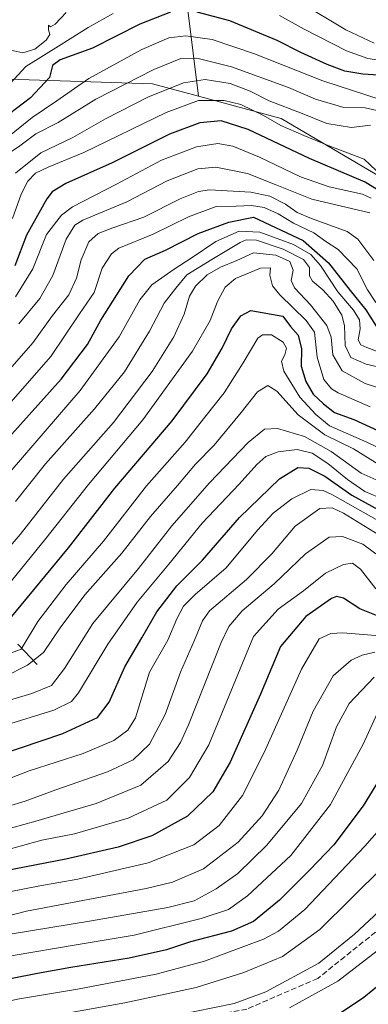
# Model space of a CAD drawing. Units: metres. Extents: x 637407 to 640847, y 4766827 to 4769195.
# Drawn here: x 638460 to 638563, y 4767686 to 4767978 of the extents above; entities that cross this region are included whole.
import ezdxf

# ---------------------------------------------------------------- set-up
doc = ezdxf.new("R2010")
doc.units = ezdxf.units.M
doc.header["$MEASUREMENT"] = 0
doc.linetypes.add('DGN Style 3', pattern=[2.307223, 1.648017, -0.659207])
for name, color, linetype, lineweight in [('Arbolado forestal CxS', 92, 'Continuous', 0), ('Corriente artificial lineal', 4, 'DGN Style 3', 13), ('Corriente natural lineal', 142, 'Continuous', 13), ('Curva de nivel maestra', 30, 'Continuous', 30), ('Curva de nivel normal', 30, 'Continuous', 0), ('Matorral CxS', 135, 'Continuous', 0), ('Pastizal CxS', 92, 'Continuous', 0)]:
    doc.layers.add(name, color=color, linetype=linetype, lineweight=lineweight)

# ---------------------------------------------------------------- blocks, each defined once
blk = doc.blocks.new('*U12')
at = {"layer": 'Arbolado forestal CxS', "color": 92, "linetype": 'Continuous', "lineweight": 0}
blk.add_polyline3d([(638349.3611, 4768004.7459, 704.3611), (638358.9825, 4767963.2461, 729.9178), (638387.7747, 4767930.9397, 765.4136), (638398.6345, 4767918.7543, 778.2597), (638421.3965, 4767916.6671, 792.579), (638437.9669, 4767926.6239, 799.2533), (638444.3273, 4767960.3979, 781.1643), (638471.8227, 4767959.4993, 800.0723), (638499.0987, 4767958.6079, 811.1684), (638512.7207, 4767954.9393, 818.1221), (638537.1067, 4767948.3723, 817.2816), (638603.8547, 4767909.0123, 816.9024)], dxfattribs=at)

msp = doc.modelspace()

# ---------------------------------------------------------------- linework, layer by layer
at = {"layer": 'Arbolado forestal CxS', "color": 92, "linetype": 'Continuous', "lineweight": 0}
for points in [[(638387.7747, 4767930.9397, 765.4136), (638398.6345, 4767918.7543, 778.2597), (638421.3965, 4767916.6671, 792.579), (638437.9669, 4767926.6239, 799.2533), (638444.3273, 4767960.3979, 781.1643), (638471.8227, 4767959.4993, 800.0723), (638499.0987, 4767958.6079, 811.1684), (638512.7207, 4767954.9393, 818.1221)], [(638512.7207, 4767954.9393, 818.1221), (638537.1067, 4767948.3723, 817.2816), (638603.8547, 4767909.0123, 816.9024), (638626.4239, 4767889.2263, 833.18), (638649.1689, 4767874.5941, 845.9703), (638700.7853, 4767863.4881, 868.2254), (638724.5063, 4767846.2001, 863.8356), (638763.5491, 4767814.3963, 859.7293), (638767.2991, 4767802.4971, 867.8469), (638773.8397, 4767758.9403, 886.5021), (638782.0318, 4767747.2557, 886.2759), (638837.4761, 4767718.1565, 873.362)]]:
    msp.add_polyline3d(points, dxfattribs=at)
at = {"layer": 'Corriente artificial lineal', "color": 4, "linetype": 'DGN Style 3', "lineweight": 13}
msp.add_polyline3d([(638570.3928, 4767712.1679, 965.8553), (638547.9561, 4767694.1762, 965.5854), (638527.001, 4767685.0745, 965.4367), (638502.0243, 4767680.6295, 964.6046), (638481.0693, 4767674.0678, 966.6394), (638454.8225, 4767669.4111, 966.4062), (638430.2692, 4767665.3894, 965.9347), (638412.2775, 4767661.1561, 967.2347), (638399.7891, 4767660.9444, 966.6255), (638387.3007, 4767661.7911, 966.1565), (638370.7907, 4767663.9078, 965.6021), (638352.3757, 4767665.8128, 965.1157), (638337.3473, 4767668.1411, 966.3791), (638304.3272, 4767677.2428, 966.2409), (638293.1089, 4767681.6878, 965.477), (638246.5101, 4767695.3001, 966.234), (638220.2954, 4767702.4312, 967.595), (638192.9903, 4767700.1029, 966.3609), (638188.4937, 4767698.6348, 963.9443)], dxfattribs=at)
at = {"layer": 'Corriente natural lineal', "color": 142, "linetype": 'Continuous', "lineweight": 13}
msp.add_polyline3d([(638465, 4767787, 882.4285), (638459.2818, 4767792.9221, 877.2094)], dxfattribs=at)
at = {"layer": 'Curva de nivel maestra', "color": 30, "linetype": 'Continuous', "lineweight": 30, "flags": 128}
for points, elevation in [([(638504.39, 4767979.8201), (638495.42, 4767976.2401), (638481.39, 4767969.1701), (638471.81, 4767965.7301), (638469.57, 4767964.0001), (638468.7, 4767960.5101), (638463.09, 4767954.5101), (638446.4, 4767941.8401)], 800), ([(638568.9, 4767960.9601), (638561.22, 4767961.4601), (638555.98, 4767962.3801), (638550.71, 4767964.2901), (638542.98, 4767967.8901), (638535.93, 4767971.4601), (638521.95, 4767977.2501), (638512.27, 4767979.7901)], 800), ([(638565.57, 4767927.2701), (638561.92, 4767929.5501), (638545.53, 4767936.5001), (638527.37, 4767945.1201), (638519.44, 4767947.6801), (638513.1, 4767947.1201), (638504.09, 4767943.7501), (638487.17, 4767935.2801), (638473.47, 4767929.1801), (638469.46, 4767926.6501), (638467.89, 4767924.6401), (638461.87, 4767913.9201), (638458.41, 4767904.8301)], 825), ([(638450.61, 4767847.3201), (638472.09, 4767871.2801), (638479.94, 4767881.5301), (638483.81, 4767888.7701), (638492.09, 4767901.9001), (638496.81, 4767906.7501), (638502.94, 4767909.4601), (638512.63, 4767914.4201), (638521.67, 4767917.7201), (638528.92, 4767919.1601), (638543.6, 4767912.3201), (638551.12, 4767905.7201), (638557.5, 4767897.5101), (638562.15, 4767891.7901), (638566.34, 4767885.0601)], 850), ([(638457.07, 4767800.5601), (638474.27, 4767821.4001), (638488.01, 4767839.1201), (638504.9, 4767858.9601), (638515.28, 4767872.8601), (638519.71, 4767880.4401), (638522.44, 4767886.1901), (638525.18, 4767890.0601), (638528.17, 4767891.5801), (638537.65, 4767889.9001), (638539.93, 4767886.8501), (638542.18, 4767884.3501), (638543.09, 4767880.3001), (638543.06, 4767875.1401), (638544.39, 4767870.6401), (638546.58, 4767866.8301), (638549.64, 4767864.0101), (638552.85, 4767861.4401), (638558.56, 4767859.4201), (638565.69, 4767856.1601)], 875), ([(638453.61, 4767760.1601), (638472.6, 4767766.6001), (638482.84, 4767771.3001), (638486.31, 4767775.7801), (638490.96, 4767786.2601), (638496, 4767794.8001), (638500.36, 4767802.5701), (638506.26, 4767810.1901), (638513.89, 4767817.8501), (638524.81, 4767830.3801), (638536.62, 4767841.8201), (638542.06, 4767845.2301), (638545.28, 4767845.0401), (638550.05, 4767842.6701), (638557.98, 4767836.9701), (638565.91, 4767832.6401)], 900), ([(638567.26, 4767800.6401), (638560.38, 4767803.4101), (638555.57, 4767806.6001), (638553.48, 4767807.0901), (638552.03, 4767806.4801), (638544.43, 4767801.1401), (638536.94, 4767792.3001), (638530.98, 4767778.2301), (638522.03, 4767758.0801), (638516.9, 4767749.3201), (638509.5, 4767742.1001), (638498.94, 4767736.3301), (638488.94, 4767732.9601), (638473.55, 4767729.4201), (638455.73, 4767725.9801)], 925), ([(638569.91, 4767759.1301), (638561.38, 4767745.2001), (638552.73, 4767733.6401), (638545.6, 4767726.3001), (638536.66, 4767717.2501), (638528.98, 4767710.9401), (638522.41, 4767708.1501), (638510.34, 4767704.9401), (638503.28, 4767702.6101), (638492.27, 4767700.1001), (638474.94, 4767697.3901), (638465.14, 4767695.5601), (638451.02, 4767692.8001), (638428.33, 4767687.2601), (638412.74, 4767684.6901)], 950), ([(638574.82, 4767699.3701), (638561.52, 4767688.5401), (638554.92, 4767684.1001)], 975)]:
    msp.add_lwpolyline(points, dxfattribs=dict(at, elevation=elevation))
at = {"layer": 'Curva de nivel normal', "color": 30, "linetype": 'Continuous', "lineweight": 0, "flags": 128}
for points, elevation in [([(638564.65, 4767970.69), (638556.22, 4767974.55), (638542.74, 4767982.69)], 790), ([(638487.52, 4767979.42), (638480.14, 4767975.29), (638472.15, 4767970.23), (638461.74, 4767963.76), (638455.94, 4767957.5)], 795), ([(638473.6, 4767979.68), (638470.38, 4767976.3), (638469.02, 4767975.47), (638468.38, 4767975.95), (638468.39, 4767974.63), (638468.74, 4767973.2), (638467.7, 4767971.52), (638464.31, 4767968.87), (638460.85, 4767967.78), (638457.26, 4767968.57)], 790), ([(638569.86, 4767964.98), (638562.74, 4767966.1), (638556.44, 4767968.36), (638543.92, 4767974.83), (638536.62, 4767978.86)], 795), ([(638566.68, 4767953.9), (638549.45, 4767959.53), (638529.22, 4767967.46), (638516.76, 4767971.7), (638508.95, 4767972.82), (638503.99, 4767972.25), (638495.95, 4767968.75), (638480.27, 4767960.16), (638470.85, 4767953.57), (638463.59, 4767948.71), (638450.19, 4767937.96)], 805), ([(638566.3, 4767950.57), (638561.93, 4767951.54), (638555.6, 4767951.61), (638547.26, 4767954.06), (638539.26, 4767957.49), (638522.45, 4767963.67), (638512.26, 4767966.22), (638507.52, 4767966.15), (638499.54, 4767962.9), (638482.35, 4767954.07), (638471.25, 4767947.24), (638464.68, 4767943.82), (638459.9, 4767940.31), (638454.7, 4767936.71)], 810), ([(638563.56, 4767946.42), (638557.94, 4767945.69), (638550.67, 4767946.88), (638543.29, 4767949.82), (638533.6, 4767953.61), (638527.97, 4767956.44), (638522.1, 4767958.68), (638514.65, 4767959.89), (638508.26, 4767958.93), (638497.78, 4767954.67), (638485.21, 4767948.3), (638475.6, 4767942.76), (638466.11, 4767938.19), (638458.6, 4767932.24)], 815), ([(638568.74, 4767929.66), (638561.68, 4767936.36), (638550.98, 4767940.42), (638543.84, 4767943.38), (638537.02, 4767946.33), (638531.94, 4767949.27), (638525.22, 4767952.54), (638520.32, 4767953.66), (638512.75, 4767953.71), (638503.17, 4767950.18), (638478.86, 4767938.3), (638468.3, 4767934.03), (638464.53, 4767932.2), (638462.27, 4767929.82), (638460.32, 4767925.99), (638457.78, 4767918.82)], 820), ([(638563.75, 4767924.84), (638561.19, 4767926.04), (638551.27, 4767928.22), (638542.81, 4767931.14), (638530.77, 4767936.98), (638522.86, 4767940.16), (638518.45, 4767940.94), (638512.11, 4767940), (638501.75, 4767936.04), (638488.46, 4767928.92), (638475.45, 4767922.28), (638472.25, 4767919.82), (638467.81, 4767914.05), (638463.74, 4767903.94), (638458.61, 4767895.65)], 830), ([(638563.34, 4767920.51), (638546.2, 4767924.48), (638535.37, 4767928.86), (638527.23, 4767932.1), (638517.82, 4767933.94), (638512.55, 4767933.53), (638503.47, 4767929.94), (638491.5, 4767923.75), (638478.56, 4767918.27), (638476.18, 4767916.81), (638473.61, 4767912.74), (638469.64, 4767902), (638465.79, 4767895.18), (638459.6, 4767887.71)], 835), ([(638564.52, 4767906.43), (638559.76, 4767912.71), (638556.59, 4767914.96), (638546.11, 4767918.86), (638541.87, 4767920.57), (638538.45, 4767923.02), (638533.81, 4767925.39), (638528.13, 4767926.64), (638515.94, 4767927.24), (638512.73, 4767926.81), (638507.27, 4767924.61), (638496.6, 4767919.17), (638487.38, 4767916.08), (638483.05, 4767914.41), (638480.31, 4767911.87), (638478.05, 4767906.59), (638476.62, 4767901.14), (638474.38, 4767896.25), (638469.54, 4767890.15), (638463.81, 4767882.07), (638454.94, 4767871.86)], 840), ([(638565.08, 4767894.01), (638562.59, 4767897.77), (638559.5, 4767903.96), (638553.94, 4767909.66), (638550.32, 4767912.06), (638546.82, 4767914.55), (638540.82, 4767917.44), (638536.22, 4767920.21), (638532.13, 4767922.02), (638528.38, 4767922.62), (638523.83, 4767922.48), (638517.9, 4767922.32), (638509.8, 4767919.34), (638499.34, 4767914.19), (638489.19, 4767910.04), (638486.96, 4767908.36), (638484.26, 4767904.11), (638481.86, 4767896.9), (638477.55, 4767890.66), (638469.06, 4767878.04), (638455.89, 4767862.94)], 845), ([(638572.32, 4767876.92), (638562.47, 4767880.63), (638560.69, 4767881.5), (638559.84, 4767882.97), (638560.43, 4767886.23), (638560.29, 4767888.82), (638558.46, 4767891.72), (638553.88, 4767897.14), (638548.8, 4767904.95), (638545.91, 4767908.15), (638540.77, 4767911.17), (638530.8, 4767914.77), (638524.77, 4767915.09), (638517.81, 4767912.06), (638510.85, 4767907.3), (638505.49, 4767903.88), (638498.96, 4767899.18), (638495.37, 4767894.75), (638489.28, 4767883.82), (638477.74, 4767867.95), (638457.08, 4767843.93)], 855), ([(638569.46, 4767874.04), (638562.26, 4767875.76), (638557.75, 4767877.76), (638556.04, 4767881.31), (638555.82, 4767887.16), (638555.01, 4767890.27), (638552.48, 4767894.41), (638549.45, 4767897.77), (638546.41, 4767900.24), (638545.48, 4767901.86), (638545.54, 4767904.35), (638543.74, 4767906.72), (638537.72, 4767909.74), (638529.88, 4767912.38), (638526.75, 4767912.52), (638525.01, 4767911.76), (638516.6, 4767906.7), (638509.27, 4767902.13), (638505.98, 4767898.2), (638502.56, 4767893.79), (638498.2, 4767885.52), (638490.86, 4767873.52), (638482.02, 4767862.52), (638467.5, 4767846.25), (638458.63, 4767835.11)], 860), ([(638569.66, 4767867.59), (638561.97, 4767870.08), (638555.12, 4767873.81), (638552.41, 4767878.53), (638551.94, 4767883.71), (638550.59, 4767887.22), (638545.8, 4767893.24), (638541.09, 4767898.28), (638540.04, 4767900.51), (638540.67, 4767903.58), (638539.7, 4767906.14), (638535.56, 4767908.02), (638528.94, 4767908.62), (638524.05, 4767906.4), (638519.24, 4767904.45), (638515.28, 4767902.18), (638511.82, 4767898.84), (638510.08, 4767895.84), (638508.49, 4767890.52), (638505.44, 4767883.85), (638499.06, 4767873.55), (638487.56, 4767858.51), (638472.84, 4767841.71), (638460.02, 4767825.39), (638450.11, 4767813.9)], 865), ([(638563.4, 4767863.18), (638553.95, 4767867.3), (638551.98, 4767868.44), (638549.75, 4767871.2), (638547.75, 4767877.83), (638546.93, 4767885.19), (638544.53, 4767888.68), (638536.72, 4767896.25), (638534.55, 4767898.94), (638533.74, 4767902.08), (638533.99, 4767904.24), (638530.98, 4767904.13), (638523.68, 4767901.11), (638520.58, 4767898.52), (638518.35, 4767894.3), (638516.2, 4767888.65), (638510.9, 4767879.55), (638496.3, 4767859.26), (638480.16, 4767840.14), (638467.6, 4767824.22), (638451.42, 4767804.36)], 870), ([(638575.92, 4767846.19), (638562.48, 4767852.66), (638551.43, 4767857.52), (638547.37, 4767860.82), (638542.66, 4767865.96), (638537.9, 4767873.71), (638537.18, 4767876.63), (638538.24, 4767878.52), (638538.73, 4767880.44), (638537.71, 4767882.24), (638534.27, 4767884.38), (638531.6, 4767884.4), (638530.27, 4767883.41), (638525.94, 4767876.12), (638520.27, 4767867.31), (638514.6, 4767860.09), (638508.78, 4767852.69), (638497.32, 4767839.74), (638484.62, 4767823.45), (638473.64, 4767810.58), (638465.28, 4767799.66), (638460.27, 4767791.47), (638448.08, 4767786.9)], 880), ([(638455.19, 4767783.23), (638462.18, 4767786.72), (638466.89, 4767790.48), (638471.87, 4767797.82), (638479.09, 4767807.53), (638490.07, 4767819.89), (638498.57, 4767830.67), (638506.53, 4767839.89), (638511.82, 4767846.19), (638517.3, 4767851.84), (638525.3, 4767861.43), (638530.15, 4767867.53), (638533.21, 4767869.41), (638535.83, 4767867.75), (638542.14, 4767860.78), (638550.06, 4767854.89), (638558.52, 4767850.68), (638566.27, 4767845.91)], 885), ([(638451.2, 4767774.75), (638463.46, 4767778.35), (638469.24, 4767780.73), (638473.14, 4767785.78), (638481.46, 4767799.09), (638494.99, 4767815.37), (638504.86, 4767827.93), (638515.98, 4767840.7), (638527.36, 4767852.59), (638532.17, 4767856.56), (638536.03, 4767856.68), (638544.03, 4767854.4), (638551.88, 4767849.96), (638560.76, 4767843.57), (638569.58, 4767839.57)], 890), ([(638454.74, 4767768.75), (638469.94, 4767773.43), (638475.15, 4767776.03), (638477.27, 4767778.62), (638485.94, 4767792.95), (638494.58, 4767805.34), (638503.99, 4767816.66), (638513.79, 4767828.7), (638524.74, 4767840.27), (638529.95, 4767846.12), (638532.56, 4767848.44), (638536.21, 4767849.85), (638541.84, 4767850.56), (638546.33, 4767849.44), (638550.96, 4767846.42), (638556.68, 4767841.61), (638561.83, 4767838.09), (638567.5, 4767835.69)], 895), ([(638451.94, 4767751.36), (638462.69, 4767755.5), (638478.62, 4767760.62), (638487.69, 4767764.48), (638491.84, 4767767.56), (638494.09, 4767771.21), (638498.27, 4767784.69), (638503.6, 4767794.2), (638506.27, 4767800.44), (638508.27, 4767804.18), (638511.71, 4767807.68), (638520.88, 4767815.57), (638530.14, 4767826.66), (638534.8, 4767831.71), (638540.27, 4767835.95), (638545.94, 4767838.72), (638549.51, 4767838.36), (638552.26, 4767837.08), (638565.84, 4767829.39)], 905), ([(638567.08, 4767824.57), (638555.55, 4767831.68), (638552.19, 4767833.3), (638548.59, 4767833.08), (638541.26, 4767827.87), (638534.37, 4767819.64), (638526.88, 4767812.06), (638516, 4767802.83), (638513.87, 4767799.83), (638511.51, 4767794.16), (638507.43, 4767784.69), (638502.86, 4767772.16), (638498.24, 4767763.45), (638493.45, 4767758.79), (638485.82, 4767755.2), (638470.57, 4767749.92), (638461.48, 4767746.6), (638450.92, 4767743.36)], 910), ([(638565.08, 4767819.65), (638561.24, 4767822.58), (638555.24, 4767824.84), (638551.32, 4767824.57), (638544.36, 4767819.67), (638535.11, 4767810.77), (638525.57, 4767802.86), (638521.62, 4767798.22), (638519.36, 4767793.44), (638509.75, 4767769.15), (638507.43, 4767763.86), (638503.76, 4767758.24), (638495.64, 4767751.33), (638482.44, 4767745.83), (638463.96, 4767740.48), (638452.45, 4767737.29)], 915), ([(638565.12, 4767809.32), (638560.61, 4767815.12), (638558.22, 4767816.95), (638555.58, 4767816.57), (638550.18, 4767813.92), (638543.75, 4767808.74), (638536.23, 4767803.33), (638528.94, 4767795.26), (638515.72, 4767763.2), (638510.02, 4767753.56), (638503.32, 4767746.88), (638491.93, 4767741.49), (638476.11, 4767736.89), (638466.41, 4767735.02), (638457.16, 4767732.47)], 920), ([(638572.25, 4767794.94), (638555.33, 4767796.35), (638551.84, 4767796.1), (638548.4, 4767794.5), (638543.15, 4767785.59), (638532.12, 4767760.91), (638525.67, 4767748.21), (638518.86, 4767739.41), (638511.3, 4767733.67), (638497.79, 4767728.32), (638477.03, 4767723.53), (638465.8, 4767721.56), (638456.76, 4767719.77)], 930), ([(638564.79, 4767790.59), (638561.04, 4767789.71), (638557.77, 4767788.27), (638552.45, 4767783.62), (638546.56, 4767773.12), (638541.9, 4767761.67), (638536.41, 4767749.8), (638531.49, 4767742.2), (638524.41, 4767734.42), (638514.18, 4767726.54), (638505.04, 4767722.65), (638497.27, 4767720.75), (638461.89, 4767714.01), (638438.82, 4767708.11)], 935), ([(638564.63, 4767783.19), (638557.2, 4767775.45), (638553.46, 4767768.56), (638549.37, 4767757.12), (638543.15, 4767745.86), (638532.94, 4767733.53), (638524.33, 4767725.22), (638517.96, 4767720.6), (638511.42, 4767717.13), (638503.6, 4767715.15), (638480.48, 4767711.11), (638457.68, 4767707.34)], 940), ([(638567.16, 4767776.1), (638561.38, 4767763.4), (638551.68, 4767745.53), (638540, 4767730.53), (638527.14, 4767718.54), (638521.6, 4767714.54), (638513.49, 4767711.84), (638493.67, 4767706.97), (638476.6, 4767704.07), (638457.94, 4767700.97), (638424.94, 4767692.82), (638401.28, 4767689.22), (638387.47, 4767689.7), (638361.04, 4767693.51), (638344.7, 4767697.68), (638334.4, 4767702.03), (638327.33, 4767704.44), (638317.83, 4767706.01), (638300.29, 4767707.92), (638288.62, 4767709.93), (638279.63, 4767710.54), (638267.73, 4767710.82), (638254.69, 4767712.89)], 945), ([(638580.55, 4767754.52), (638561.84, 4767733.3), (638544.16, 4767714.55), (638536.32, 4767708.1), (638531.94, 4767705.78), (638514.52, 4767699.22), (638500.21, 4767695.44), (638476.93, 4767690.97), (638459.21, 4767688.03), (638432.94, 4767682.09), (638414.48, 4767679.16), (638404.62, 4767678.42), (638372.62, 4767678.97), (638349.62, 4767682.13), (638334.69, 4767686.35), (638322.55, 4767690.63), (638308.12, 4767693.86), (638287.02, 4767696.98), (638272.23, 4767699.84), (638257.98, 4767704.28), (638241.1, 4767711.2)], 955), ([(638567.16, 4767727.01), (638548.58, 4767708.66), (638537.52, 4767700.64), (638526.09, 4767695.89), (638512.03, 4767691.51), (638490.97, 4767686.91), (638461.83, 4767681.76), (638430.97, 4767675.56), (638401.65, 4767671.91), (638374.97, 4767672.39), (638346.52, 4767676.41), (638321.02, 4767683.36), (638307.55, 4767686.64), (638300.22, 4767687.88), (638293.45, 4767689.56), (638286.97, 4767690.89), (638282.48, 4767692.39), (638276.28, 4767693.3), (638262.69, 4767696.74), (638252.33, 4767701.36)], 960), ([(638570.31, 4767718.02), (638558.77, 4767707.24), (638548.26, 4767698.65), (638532.6, 4767690.18), (638523.2, 4767686.69), (638505.85, 4767683.16), (638467.66, 4767676.26), (638440.15, 4767670.74), (638419.75, 4767667.18), (638411.86, 4767665.8), (638405.48, 4767665.58), (638397.06, 4767664.99), (638383.76, 4767665.35), (638370.86, 4767666.45), (638354.98, 4767667.56), (638342.46, 4767669.94), (638321.42, 4767675.96), (638297.39, 4767682.54), (638284.08, 4767687.32), (638274.7, 4767689.28), (638266.02, 4767691.93), (638257.32, 4767693.9)], 965), ([(638566.76, 4767703.32), (638553.88, 4767693.33), (638539.56, 4767685.44)], 970)]:
    msp.add_lwpolyline(points, dxfattribs=dict(at, elevation=elevation))
at = {"layer": 'Matorral CxS', "color": 135, "linetype": 'Continuous', "lineweight": 0}
for points in [[(638434.8001, 4768253.1633, 616.8581), (638440.1991, 4768236.0657, 630.6781), (638443.7587, 4768191.5591, 655.3392), (638463.3411, 4768129.2509, 694.8421), (638474.0217, 4768079.4039, 729.8872), (638490.0433, 4768034.8969, 761.5977), (638507.8451, 4767993.9517, 789.8562), (638512.7207, 4767954.9393, 818.1221)], [(638875.7431, 4767994.0763, 706.9919), (638856.1601, 4767878.8287, 768.2031), (638836.3731, 4767839.2557, 804.5981), (638830.1239, 4767798.6407, 825.7489), (638850.3061, 4767742.3075, 840.7249), (638837.4761, 4767718.1565, 873.362), (638782.0318, 4767747.2557, 886.2759), (638773.8397, 4767758.9403, 886.5021), (638767.2991, 4767802.4971, 867.8469), (638763.5491, 4767814.3963, 859.7293), (638724.5063, 4767846.2001, 863.8356), (638700.7853, 4767863.4881, 868.2254), (638649.1689, 4767874.5941, 845.9703), (638626.4239, 4767889.2263, 833.18), (638603.8547, 4767909.0123, 816.9024), (638537.1067, 4767948.3723, 817.2816), (638512.7207, 4767954.9393, 818.1221), (638507.8451, 4767993.9517, 789.8562)], [(638512.7207, 4767954.9393, 818.1221), (638537.1067, 4767948.3723, 817.2816), (638603.8547, 4767909.0123, 816.9024), (638626.4239, 4767889.2263, 833.18), (638649.1689, 4767874.5941, 845.9703), (638700.7853, 4767863.4881, 868.2254), (638724.5063, 4767846.2001, 863.8356), (638763.5491, 4767814.3963, 859.7293), (638767.2991, 4767802.4971, 867.8469), (638773.8397, 4767758.9403, 886.5021), (638782.0318, 4767747.2557, 886.2759), (638837.4761, 4767718.1565, 873.362)]]:
    msp.add_polyline3d(points, dxfattribs=at)
at = {"layer": 'Pastizal CxS', "color": 92, "linetype": 'Continuous', "lineweight": 0}
for points in [[(638434.8001, 4768253.1633, 616.8581), (638440.1991, 4768236.0657, 630.6781), (638443.7587, 4768191.5591, 655.3392), (638463.3411, 4768129.2509, 694.8421), (638474.0217, 4768079.4039, 729.8872), (638490.0433, 4768034.8969, 761.5977), (638507.8451, 4767993.9517, 789.8562), (638512.7207, 4767954.9393, 818.1221)], [(638507.8451, 4767993.9517, 789.8562), (638512.7207, 4767954.9393, 818.1221), (638499.0987, 4767958.6079, 811.1684), (638471.8227, 4767959.4993, 800.0723), (638444.3273, 4767960.3979, 781.1643), (638437.9669, 4767926.6239, 799.2533), (638421.3965, 4767916.6671, 792.579), (638398.6345, 4767918.7543, 778.2597), (638387.7747, 4767930.9397, 765.4136), (638399.2509, 4767951.2295, 761.9328), (638402.8121, 4767977.9335, 751.2411)], [(638387.7747, 4767930.9397, 765.4136), (638398.6345, 4767918.7543, 778.2597), (638421.3965, 4767916.6671, 792.579), (638437.9669, 4767926.6239, 799.2533), (638444.3273, 4767960.3979, 781.1643), (638471.8227, 4767959.4993, 800.0723), (638499.0987, 4767958.6079, 811.1684), (638512.7207, 4767954.9393, 818.1221)]]:
    msp.add_polyline3d(points, dxfattribs=at)

# ---------------------------------------------------------------- block references
at = {"layer": 'Arbolado forestal CxS', "color": 92, "linetype": 'Continuous', "lineweight": 0}
msp.add_blockref('*U12', (0, 0), dxfattribs=at)

doc.saveas('drawing.dxf')
